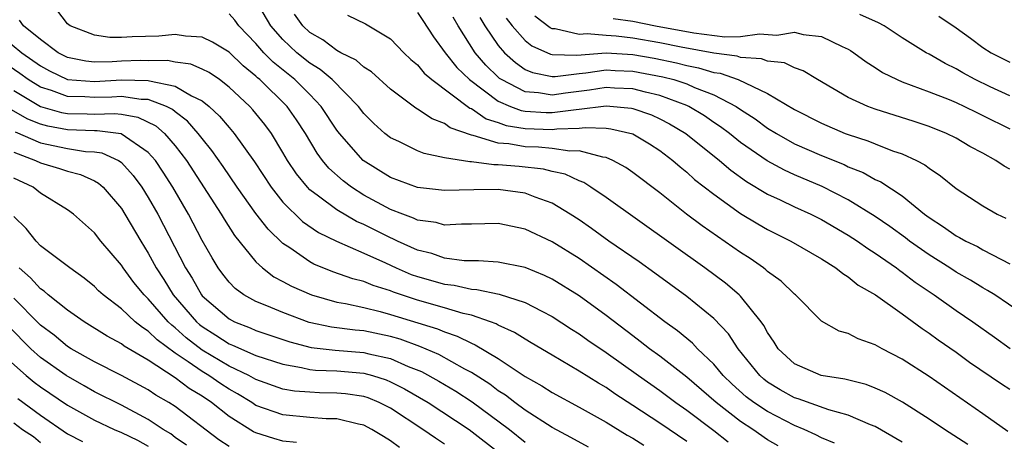
# Model space of a CAD drawing. Units: inches. Extents: x 2631000 to 2634000, y 1515000 to 1518000.
# Drawn here: x 2631895 to 2631969, y 1515616 to 1515647 of the extents above; entities that cross this region are included whole.
import ezdxf

# ---------------------------------------------------------------- set-up
doc = ezdxf.new("R2010")
doc.units = ezdxf.units.IN
doc.header["$MEASUREMENT"] = 0
doc.layers.add('LD26311515_2ft', color=91, linetype='Continuous')

msp = doc.modelspace()

# ---------------------------------------------------------------- linework, layer by layer
at = {"layer": 'LD26311515_2ft'}
for points, elevation in [([(2631965.873, 1515615.873), (2631964.135, 1515617), (2631963, 1515617.773), (2631961.03, 1515619.029), (2631959.739, 1515619.739), (2631959, 1515620.077), (2631958.33, 1515620.329), (2631956.733, 1515620.733), (2631954.983, 1515621), (2631953, 1515621.88), (2631951.797, 1515623), (2631951.495, 1515623.495), (2631951, 1515624.197), (2631950.727, 1515624.727), (2631950.53, 1515625), (2631949, 1515626.895), (2631948.895, 1515627), (2631947.873, 1515627.873), (2631946.351, 1515629), (2631939, 1515634.245), (2631937.885, 1515635), (2631937.343, 1515635.343), (2631937, 1515635.469), (2631935.965, 1515635.965), (2631935, 1515636.182), (2631934.353, 1515636.353), (2631932.542, 1515636.542), (2631931, 1515636.674), (2631930.672, 1515636.672), (2631929, 1515636.89), (2631928.889, 1515636.888), (2631927, 1515637.192), (2631925.498, 1515637.498), (2631925, 1515637.699), (2631923.608, 1515638.392), (2631923, 1515638.672), (2631922.583, 1515639), (2631921.75, 1515639.75), (2631921, 1515640.494), (2631920.61, 1515641), (2631918.649, 1515643), (2631917.761, 1515643.761), (2631917, 1515644.213), (2631916.022, 1515645), (2631915, 1515645.974), (2631914.113, 1515647), (2631912.961, 1515648.961)], 8204), ([(2631955.976, 1515615.976), (2631955, 1515616.372), (2631954.599, 1515616.598), (2631953.731, 1515617), (2631953, 1515617.296), (2631951, 1515618.32), (2631949.977, 1515619), (2631949.424, 1515619.424), (2631948.37, 1515620.37), (2631947.712, 1515621), (2631947, 1515621.854), (2631945.803, 1515623), (2631945.417, 1515623.417), (2631944.319, 1515624.319), (2631943.363, 1515625), (2631939.766, 1515627.766), (2631937, 1515629.693), (2631935, 1515630.935), (2631933, 1515631.887), (2631931, 1515632.31), (2631929, 1515632.25), (2631928.269, 1515632.269), (2631927, 1515632.188), (2631926.382, 1515632.382), (2631925, 1515632.563), (2631924.711, 1515632.711), (2631923.9, 1515633), (2631923, 1515633.349), (2631921, 1515634.421), (2631920.085, 1515635), (2631919.466, 1515635.466), (2631918.412, 1515636.412), (2631917.939, 1515637), (2631917.539, 1515637.539), (2631916.681, 1515639), (2631916.015, 1515640.016), (2631915.323, 1515641), (2631913.274, 1515643), (2631913.123, 1515643.123), (2631913, 1515643.247), (2631912.037, 1515644.036), (2631911, 1515645.032), (2631909.781, 1515645.781), (2631909, 1515646.159), (2631907.775, 1515646.225), (2631907, 1515646.349), (2631905.771, 1515646.229), (2631903.81, 1515646.19), (2631903, 1515646.14), (2631902.135, 1515646.135), (2631901, 1515646.312), (2631899.207, 1515647), (2631899, 1515647.158), (2631898.201, 1515648.201)], 8200), ([(2631961, 1515616.059), (2631959, 1515617.221), (2631958.654, 1515617.346), (2631957, 1515618.057), (2631955.544, 1515618.456), (2631953.274, 1515619.274), (2631953, 1515619.355), (2631951.945, 1515619.945), (2631951, 1515620.517), (2631950.727, 1515620.727), (2631950.417, 1515621), (2631948.827, 1515623), (2631948.105, 1515624.105), (2631947, 1515625.254), (2631945, 1515626.871), (2631942.627, 1515628.627), (2631941.454, 1515629.454), (2631939.199, 1515631), (2631937.93, 1515631.93), (2631937, 1515632.571), (2631936.346, 1515633), (2631935, 1515633.82), (2631933.736, 1515634.264), (2631933, 1515634.566), (2631931, 1515634.825), (2631929.189, 1515634.811), (2631927, 1515634.754), (2631925, 1515634.981), (2631923, 1515635.73), (2631920.961, 1515637), (2631919.193, 1515639), (2631919, 1515639.251), (2631917.854, 1515641), (2631917, 1515641.887), (2631915.884, 1515643), (2631914.288, 1515644.288), (2631913.587, 1515645), (2631913, 1515645.686), (2631911.721, 1515647), (2631911.421, 1515647.421), (2631911, 1515647.902)], 8202), ([(2631925, 1515647.981), (2631925.397, 1515647.397), (2631926.181, 1515646.182), (2631927.043, 1515645), (2631927.909, 1515643.909), (2631928.864, 1515643), (2631931, 1515641.393), (2631931.907, 1515641), (2631932.699, 1515640.699), (2631933, 1515640.652), (2631934.562, 1515640.562), (2631935, 1515640.551), (2631936.789, 1515640.789), (2631937, 1515640.794), (2631939, 1515641.051), (2631940.892, 1515640.892), (2631941, 1515640.867), (2631942.374, 1515640.374), (2631943, 1515640.094), (2631943.724, 1515639.724), (2631944.927, 1515639), (2631947.428, 1515637), (2631948.273, 1515636.273), (2631949.438, 1515635.438), (2631951, 1515634.494), (2631951.939, 1515634.061), (2631953, 1515633.548), (2631954.225, 1515633), (2631955, 1515632.611), (2631957, 1515631.442), (2631957.677, 1515631), (2631958.439, 1515630.439), (2631959, 1515630.093), (2631960.585, 1515629), (2631960.816, 1515628.816), (2631961, 1515628.7), (2631961.957, 1515627.957), (2631963.386, 1515627), (2631965, 1515625.839), (2631966.238, 1515625), (2631967.86, 1515623.86), (2631969.018, 1515623.018)], 8210), ([(2631951.782, 1515615.782), (2631951, 1515616.235), (2631949.909, 1515617), (2631949, 1515617.591), (2631947.179, 1515619), (2631945, 1515620.894), (2631943, 1515622.451), (2631942.239, 1515623), (2631941.546, 1515623.546), (2631941, 1515623.945), (2631939, 1515625.474), (2631937, 1515626.93), (2631935, 1515628.168), (2631934.438, 1515628.438), (2631933, 1515629.03), (2631931, 1515629.442), (2631929.533, 1515629.533), (2631928.463, 1515629.536), (2631927, 1515629.727), (2631926.066, 1515630.066), (2631925, 1515630.322), (2631923.505, 1515631), (2631923.171, 1515631.171), (2631923, 1515631.231), (2631921, 1515632.233), (2631920.464, 1515632.464), (2631919, 1515633.329), (2631917.651, 1515634.349), (2631917, 1515634.818), (2631916.817, 1515635), (2631915.998, 1515635.998), (2631915.341, 1515637), (2631915, 1515637.595), (2631914.147, 1515639), (2631913.657, 1515639.657), (2631912.761, 1515640.761), (2631912.541, 1515641), (2631911, 1515642.448), (2631910.279, 1515643), (2631909.522, 1515643.522), (2631909, 1515643.789), (2631908.156, 1515644.156), (2631907, 1515644.305), (2631906.423, 1515644.423), (2631905, 1515644.409), (2631904.419, 1515644.419), (2631903, 1515644.362), (2631902.316, 1515644.316), (2631901, 1515644.31), (2631900.369, 1515644.369), (2631899, 1515644.649), (2631898.315, 1515645), (2631897, 1515645.975), (2631895.732, 1515647), (2631895.421, 1515647.421)], 8198), ([(2631968.845, 1515616.845), (2631967, 1515618.158), (2631963, 1515620.93), (2631961, 1515622.223), (2631959.507, 1515623), (2631959.177, 1515623.178), (2631959, 1515623.297), (2631957.728, 1515623.728), (2631957, 1515624.13), (2631956.313, 1515624.313), (2631955, 1515625.043), (2631953.072, 1515627), (2631953, 1515627.054), (2631952.014, 1515628.014), (2631951, 1515628.751), (2631950.875, 1515628.875), (2631950.706, 1515629), (2631949.703, 1515629.703), (2631949, 1515630.145), (2631946.136, 1515632.136), (2631944.987, 1515633), (2631943, 1515634.584), (2631941, 1515636.108), (2631940.475, 1515636.475), (2631939.508, 1515637), (2631939, 1515637.213), (2631938.774, 1515637.226), (2631937, 1515637.697), (2631936.323, 1515637.678), (2631935, 1515637.89), (2631933.98, 1515637.98), (2631933, 1515638.007), (2631931.784, 1515638.217), (2631931, 1515638.274), (2631929.141, 1515638.859), (2631929, 1515638.877), (2631927.426, 1515639.426), (2631927, 1515639.752), (2631926.075, 1515640.075), (2631925, 1515640.805), (2631924.873, 1515640.873), (2631923, 1515642.28), (2631921.57, 1515643.57), (2631921, 1515643.923), (2631920.437, 1515644.437), (2631919.313, 1515645), (2631919, 1515645.171), (2631917.959, 1515645.959), (2631917, 1515646.509), (2631916.486, 1515647), (2631915.859, 1515647.859)], 8206), ([(2631919.792, 1515647.792), (2631921.146, 1515647.146), (2631923, 1515646.037), (2631923.993, 1515645), (2631924.507, 1515644.507), (2631925, 1515644.093), (2631925.489, 1515643.489), (2631926.069, 1515643), (2631928.888, 1515640.888), (2631929, 1515640.849), (2631930.095, 1515640.095), (2631931, 1515639.815), (2631931.591, 1515639.591), (2631933, 1515639.366), (2631935, 1515639.305), (2631935.352, 1515639.352), (2631937, 1515639.389), (2631937.447, 1515639.447), (2631939, 1515639.383), (2631939.351, 1515639.351), (2631941, 1515638.966), (2631942.229, 1515638.229), (2631943, 1515637.734), (2631943.965, 1515637), (2631944.51, 1515636.51), (2631945, 1515636.118), (2631945.584, 1515635.584), (2631947, 1515634.475), (2631949, 1515633.049), (2631950.274, 1515632.274), (2631951, 1515631.856), (2631952.728, 1515631), (2631955, 1515629.672), (2631956.081, 1515629), (2631956.583, 1515628.583), (2631957, 1515628.338), (2631957.735, 1515627.735), (2631959.009, 1515626.992), (2631961, 1515625.585), (2631962.489, 1515624.49), (2631963, 1515624.156), (2631963.664, 1515623.664), (2631965, 1515622.74), (2631966.01, 1515622.011), (2631968.383, 1515620.383), (2631969, 1515619.985)], 8208), ([(2631970.934, 1515624.934), (2631967.88, 1515627), (2631967.337, 1515627.337), (2631967, 1515627.52), (2631966.085, 1515628.085), (2631965, 1515628.69), (2631964.539, 1515629), (2631963, 1515629.978), (2631961.557, 1515631), (2631961.245, 1515631.245), (2631960.085, 1515632.085), (2631959, 1515632.825), (2631957, 1515634.069), (2631955.062, 1515635.062), (2631953, 1515635.923), (2631952.26, 1515636.26), (2631950.966, 1515636.966), (2631949.772, 1515637.772), (2631949, 1515638.339), (2631948.163, 1515639), (2631947.499, 1515639.499), (2631947, 1515639.824), (2631946.307, 1515640.307), (2631945.151, 1515641), (2631945, 1515641.068), (2631943, 1515641.819), (2631941.936, 1515642.064), (2631941, 1515642.315), (2631939.634, 1515642.366), (2631939, 1515642.412), (2631937.784, 1515642.216), (2631936.002, 1515641.998), (2631935, 1515641.854), (2631933.978, 1515642.022), (2631933, 1515642.087), (2631931.229, 1515643), (2631931.093, 1515643.093), (2631931, 1515643.178), (2631930.077, 1515644.077), (2631929.279, 1515645), (2631928.015, 1515647), (2631927.65, 1515647.65)], 8212), ([(2631929.623, 1515647.623), (2631930.009, 1515647), (2631931, 1515645.536), (2631931.463, 1515645), (2631932.265, 1515644.265), (2631933, 1515643.764), (2631933.528, 1515643.528), (2631935, 1515643.233), (2631935.228, 1515643.228), (2631937, 1515643.46), (2631937.495, 1515643.495), (2631939, 1515643.721), (2631939.679, 1515643.679), (2631941, 1515643.636), (2631943.213, 1515643.214), (2631944.029, 1515643), (2631945, 1515642.685), (2631945.577, 1515642.423), (2631947, 1515641.872), (2631948.671, 1515641), (2631949, 1515640.772), (2631950.081, 1515640.081), (2631951, 1515639.401), (2631951.653, 1515639), (2631953, 1515638.241), (2631955, 1515637.37), (2631956.685, 1515636.685), (2631957, 1515636.531), (2631958.095, 1515636.095), (2631959, 1515635.577), (2631959.408, 1515635.408), (2631961, 1515634.353), (2631962.666, 1515633), (2631963, 1515632.752), (2631964.071, 1515632.071), (2631965, 1515631.393), (2631965.264, 1515631.264), (2631965.717, 1515631), (2631966.588, 1515630.588), (2631967, 1515630.354), (2631968.381, 1515629.619), (2631969, 1515629.31)], 8214), ([(2631931.579, 1515647.579), (2631932.033, 1515647), (2631933, 1515645.902), (2631933.502, 1515645.502), (2631934.888, 1515644.888), (2631935, 1515644.866), (2631936.827, 1515644.827), (2631939, 1515644.99), (2631941, 1515644.869), (2631942.587, 1515644.587), (2631944.248, 1515644.248), (2631945, 1515644.052), (2631945.883, 1515643.883), (2631947, 1515643.541), (2631947.479, 1515643.479), (2631948.825, 1515643), (2631951, 1515641.971), (2631953, 1515640.786), (2631955, 1515639.769), (2631956.775, 1515639), (2631957, 1515638.913), (2631958.448, 1515638.449), (2631959, 1515638.217), (2631960.28, 1515637.72), (2631961, 1515637.484), (2631962.056, 1515637), (2631962.675, 1515636.675), (2631963, 1515636.409), (2631963.849, 1515635.849), (2631965, 1515634.903), (2631967, 1515633.629), (2631968.069, 1515633), (2631968.702, 1515632.702)], 8216), ([(2631969, 1515636.335), (2631968.57, 1515636.57), (2631967.958, 1515637), (2631967, 1515637.528), (2631966.036, 1515638.036), (2631965, 1515638.646), (2631964.302, 1515639), (2631963, 1515639.523), (2631961.893, 1515639.893), (2631959, 1515640.798), (2631958.447, 1515641), (2631957, 1515641.672), (2631954.713, 1515643), (2631953.655, 1515643.655), (2631953, 1515643.877), (2631952.247, 1515644.247), (2631951, 1515644.376), (2631950.557, 1515644.557), (2631949, 1515644.653), (2631948.744, 1515644.744), (2631947, 1515644.973), (2631944.586, 1515645.414), (2631943, 1515645.732), (2631941, 1515646.089), (2631939.76, 1515646.24), (2631939, 1515646.288), (2631937.593, 1515646.407), (2631937, 1515646.362), (2631935.222, 1515646.778), (2631935, 1515646.784), (2631934.85, 1515646.85), (2631933.717, 1515647.717)], 8218), ([(2631939.541, 1515647.541), (2631941, 1515647.343), (2631942.67, 1515647), (2631945.532, 1515646.469), (2631947.822, 1515646.178), (2631949, 1515646.196), (2631950.407, 1515646.407), (2631951.692, 1515646.308), (2631953, 1515646.531), (2631953.638, 1515646.362), (2631955, 1515646.206), (2631956.548, 1515645.452), (2631957, 1515645.261), (2631957.167, 1515645.167), (2631957.415, 1515645), (2631958.326, 1515644.326), (2631959, 1515643.906), (2631959.54, 1515643.54), (2631960.624, 1515643), (2631961, 1515642.842), (2631963, 1515642.101), (2631964.488, 1515641.512), (2631965, 1515641.293), (2631965.632, 1515641), (2631966.546, 1515640.546), (2631967, 1515640.341), (2631969, 1515639.333)], 8220), ([(2631969, 1515641.786), (2631967.538, 1515642.462), (2631966.417, 1515643), (2631965.5, 1515643.5), (2631965, 1515643.802), (2631964.191, 1515644.191), (2631963, 1515644.888), (2631962.786, 1515645), (2631961, 1515646.112), (2631959.656, 1515647), (2631959.231, 1515647.231), (2631957.847, 1515647.847)], 8222), ([(2631963.721, 1515647.721), (2631965, 1515646.843), (2631966.074, 1515646.074), (2631967, 1515645.387), (2631967.613, 1515645), (2631969, 1515644.304)], 8224), ([(2631894.175, 1515646.175), (2631895.604, 1515645), (2631897, 1515644.015), (2631897.663, 1515643.663), (2631899, 1515643.022), (2631901, 1515642.865), (2631903, 1515642.98), (2631905, 1515642.943), (2631905.092, 1515642.908), (2631907, 1515642.51), (2631908.211, 1515641.789), (2631909, 1515641.423), (2631909.53, 1515641), (2631910.291, 1515640.291), (2631911, 1515639.435), (2631911.381, 1515639), (2631912.887, 1515636.887), (2631914.123, 1515635), (2631915, 1515633.902), (2631916.464, 1515632.464), (2631917.641, 1515631.641), (2631918.985, 1515630.985), (2631921, 1515630.105), (2631922.622, 1515629.378), (2631923.422, 1515629), (2631924.524, 1515628.524), (2631925, 1515628.361), (2631927, 1515627.785), (2631927.712, 1515627.712), (2631929, 1515627.424), (2631929.406, 1515627.406), (2631931.056, 1515627.056), (2631933, 1515626.427), (2631934.222, 1515625.778), (2631935, 1515625.388), (2631936.445, 1515624.445), (2631937, 1515624.108), (2631937.642, 1515623.642), (2631939, 1515622.729), (2631941.417, 1515621), (2631943, 1515619.892), (2631944.197, 1515619), (2631945, 1515618.437), (2631947, 1515616.917), (2631948.072, 1515616.072)], 8196), ([(2631945, 1515616.102), (2631943, 1515617.464), (2631941, 1515618.789), (2631939.653, 1515619.653), (2631939, 1515620.111), (2631938.434, 1515620.434), (2631937, 1515621.339), (2631935, 1515622.509), (2631933.448, 1515623.448), (2631933, 1515623.7), (2631932.207, 1515624.207), (2631931, 1515624.749), (2631930.844, 1515624.844), (2631930.424, 1515625), (2631929, 1515625.481), (2631928.385, 1515625.616), (2631927, 1515626.035), (2631925, 1515626.613), (2631923.806, 1515627), (2631923.206, 1515627.206), (2631923, 1515627.295), (2631921.694, 1515627.694), (2631921, 1515627.993), (2631920.198, 1515628.198), (2631918.719, 1515628.719), (2631917.291, 1515629.291), (2631917, 1515629.449), (2631915.503, 1515630.497), (2631915, 1515630.827), (2631913.894, 1515631.894), (2631913, 1515633.058), (2631911.603, 1515635), (2631910.552, 1515636.552), (2631909.728, 1515637.728), (2631909, 1515638.615), (2631908.708, 1515639), (2631907.912, 1515639.912), (2631907, 1515640.598), (2631906.787, 1515640.787), (2631906.354, 1515641), (2631905, 1515641.52), (2631904.471, 1515641.529), (2631903, 1515641.75), (2631902.292, 1515641.708), (2631901, 1515641.668), (2631900.277, 1515641.723), (2631899, 1515641.735), (2631897.818, 1515642.182), (2631897, 1515642.435), (2631896.08, 1515643), (2631895.454, 1515643.454), (2631894.271, 1515644.271)], 8194), ([(2631895, 1515642.182), (2631897, 1515641.011), (2631898.562, 1515640.562), (2631899, 1515640.48), (2631900.466, 1515640.466), (2631901, 1515640.446), (2631902.494, 1515640.494), (2631903, 1515640.431), (2631904.215, 1515640.215), (2631905.564, 1515639.564), (2631906.199, 1515639), (2631907, 1515638.074), (2631907.829, 1515637), (2631910.416, 1515633), (2631910.63, 1515632.63), (2631911.413, 1515631.413), (2631913, 1515629.454), (2631913.481, 1515629), (2631914.335, 1515628.335), (2631915, 1515627.995), (2631915.637, 1515627.637), (2631917.115, 1515627), (2631919, 1515626.458), (2631919.642, 1515626.358), (2631921, 1515626.054), (2631922.233, 1515625.767), (2631923, 1515625.554), (2631926.477, 1515624.477), (2631927, 1515624.251), (2631927.94, 1515623.94), (2631929, 1515623.4), (2631929.291, 1515623.291), (2631931, 1515622.266), (2631933, 1515620.942), (2631934.242, 1515620.242), (2631935, 1515619.743), (2631937, 1515618.652), (2631939, 1515617.53), (2631940.57, 1515616.57), (2631941, 1515616.338), (2631941.818, 1515615.818)], 8192), ([(2631937.689, 1515615.689), (2631936.397, 1515616.397), (2631935, 1515617.138), (2631933, 1515618.439), (2631932.238, 1515619), (2631931.543, 1515619.543), (2631931, 1515619.877), (2631930.361, 1515620.361), (2631929, 1515621.227), (2631928.525, 1515621.475), (2631926.573, 1515622.573), (2631925.167, 1515623.167), (2631923.7, 1515623.7), (2631923, 1515623.903), (2631921, 1515624.324), (2631920.371, 1515624.371), (2631918.603, 1515624.603), (2631916.96, 1515624.96), (2631915, 1515625.682), (2631913.807, 1515626.193), (2631913, 1515626.511), (2631912.105, 1515627), (2631911.465, 1515627.465), (2631911, 1515627.953), (2631910.54, 1515628.54), (2631910.203, 1515629), (2631909.743, 1515629.743), (2631909, 1515631.047), (2631907.975, 1515633), (2631906.819, 1515635), (2631906.117, 1515636.116), (2631905.524, 1515637), (2631905, 1515637.595), (2631902.975, 1515638.975), (2631901.199, 1515639.199), (2631901, 1515639.192), (2631899, 1515639.26), (2631897.535, 1515639.535), (2631897, 1515639.688), (2631896.063, 1515640.063), (2631894.778, 1515640.778)], 8190), ([(2631895.119, 1515639.119), (2631897, 1515638.311), (2631899, 1515637.888), (2631900.335, 1515637.665), (2631901, 1515637.633), (2631901.556, 1515637.556), (2631902.777, 1515637), (2631902.92, 1515636.92), (2631903, 1515636.849), (2631903.879, 1515635.88), (2631904.527, 1515635), (2631905, 1515634.249), (2631905.701, 1515633), (2631907.758, 1515629), (2631908.247, 1515628.247), (2631908.948, 1515627), (2631909, 1515626.94), (2631911, 1515625.213), (2631911.414, 1515625), (2631912.563, 1515624.563), (2631913, 1515624.364), (2631915.521, 1515623.521), (2631917.1, 1515623.1), (2631918.88, 1515622.88), (2631921, 1515622.729), (2631921.374, 1515622.626), (2631923, 1515622.264), (2631924.316, 1515621.684), (2631925.294, 1515621.294), (2631926.584, 1515620.584), (2631927.84, 1515619.84), (2631929.053, 1515619.053), (2631931.821, 1515617), (2631933, 1515616.056)], 8188), ([(2631895, 1515637.607), (2631896.623, 1515637), (2631897, 1515636.817), (2631898.405, 1515636.405), (2631899, 1515636.199), (2631899.955, 1515635.955), (2631901, 1515635.469), (2631901.302, 1515635.302), (2631901.642, 1515635), (2631903, 1515633.412), (2631903.259, 1515633), (2631904.434, 1515631), (2631905, 1515630.103), (2631905.584, 1515629), (2631906.147, 1515628.147), (2631906.848, 1515627), (2631908.576, 1515625), (2631908.798, 1515624.798), (2631909, 1515624.64), (2631910.012, 1515624.012), (2631911, 1515623.365), (2631911.264, 1515623.264), (2631913, 1515622.504), (2631915, 1515621.842), (2631916.392, 1515621.608), (2631917, 1515621.459), (2631917.409, 1515621.409), (2631919, 1515621.343), (2631921, 1515621.179), (2631921.649, 1515621), (2631922.679, 1515620.679), (2631923, 1515620.544), (2631924.027, 1515620.027), (2631925.791, 1515619), (2631928.846, 1515617), (2631931.175, 1515615.175)], 8186), ([(2631927, 1515615.911), (2631926.341, 1515616.341), (2631925.404, 1515617), (2631923, 1515618.571), (2631922.147, 1515619), (2631921.338, 1515619.338), (2631921, 1515619.443), (2631919.648, 1515619.648), (2631919, 1515619.706), (2631917.723, 1515619.723), (2631917, 1515619.757), (2631915.851, 1515619.851), (2631915, 1515619.999), (2631913, 1515620.703), (2631912.476, 1515621), (2631911, 1515621.713), (2631909, 1515622.896), (2631907.812, 1515623.813), (2631907, 1515624.552), (2631906.741, 1515624.741), (2631906.482, 1515625), (2631905, 1515626.711), (2631904.692, 1515627), (2631903.93, 1515627.93), (2631903.125, 1515629), (2631903, 1515629.199), (2631901.47, 1515631), (2631901, 1515631.611), (2631899.434, 1515633), (2631899, 1515633.322), (2631897, 1515634.557), (2631896.446, 1515635), (2631895, 1515635.687)], 8184), ([(2631923.661, 1515615.661), (2631923, 1515616.163), (2631922.465, 1515616.465), (2631921.617, 1515617), (2631921, 1515617.317), (2631920.607, 1515617.392), (2631919, 1515617.777), (2631918.21, 1515617.79), (2631917, 1515617.877), (2631915, 1515618.081), (2631913, 1515618.789), (2631912.68, 1515619), (2631911.634, 1515619.634), (2631911, 1515619.98), (2631910.382, 1515620.382), (2631909.499, 1515621), (2631909, 1515621.297), (2631907.971, 1515622.029), (2631907, 1515622.68), (2631905.655, 1515623.655), (2631905, 1515624.309), (2631904.566, 1515624.566), (2631904.037, 1515625), (2631903, 1515625.966), (2631901.645, 1515627), (2631901.309, 1515627.31), (2631901, 1515627.626), (2631900.24, 1515628.24), (2631899.16, 1515629), (2631897, 1515630.652), (2631896.665, 1515631), (2631895.932, 1515631.932), (2631895, 1515632.826)], 8182), ([(2631916.021, 1515616.021), (2631915, 1515616.129), (2631914.324, 1515616.324), (2631913, 1515616.739), (2631912.818, 1515616.818), (2631911, 1515617.955), (2631909.699, 1515619), (2631909, 1515619.468), (2631908.035, 1515620.035), (2631907, 1515620.835), (2631905, 1515622.14), (2631903.199, 1515623.199), (2631903, 1515623.363), (2631901.937, 1515623.937), (2631900.233, 1515625), (2631899, 1515625.868), (2631897.574, 1515627), (2631897.271, 1515627.271), (2631897, 1515627.445), (2631896.26, 1515628.26), (2631895.398, 1515629)], 8180), ([(2631911, 1515615.73), (2631910.236, 1515616.236), (2631907, 1515618.701), (2631906.535, 1515619), (2631905.557, 1515619.557), (2631905, 1515619.935), (2631903, 1515621.002), (2631901, 1515622.034), (2631899.28, 1515623), (2631899, 1515623.175), (2631897.999, 1515623.999), (2631897, 1515624.748), (2631896.874, 1515624.874), (2631895, 1515626.764)], 8178), ([(2631907.829, 1515615.829), (2631907, 1515616.398), (2631906.664, 1515616.664), (2631906.101, 1515617), (2631905, 1515617.744), (2631903, 1515618.794), (2631901, 1515619.801), (2631900.245, 1515620.245), (2631898.903, 1515621), (2631897, 1515622.352), (2631896.283, 1515623), (2631894.651, 1515624.651)], 8176), ([(2631894.383, 1515622.383), (2631895.936, 1515621), (2631896.518, 1515620.518), (2631897, 1515620.161), (2631899, 1515618.804), (2631901, 1515617.678), (2631902.46, 1515617), (2631903, 1515616.779), (2631904.191, 1515616.191), (2631905, 1515615.754)], 8174), ([(2631895.297, 1515619.297), (2631897, 1515618.051), (2631899, 1515616.679), (2631900.101, 1515616.101)], 8172), ([(2631895, 1515617.481), (2631895.651, 1515617), (2631896.464, 1515616.464), (2631897, 1515616.017)], 8170)]:
    msp.add_lwpolyline(points, dxfattribs=dict(at, elevation=elevation))

doc.saveas('drawing.dxf')
